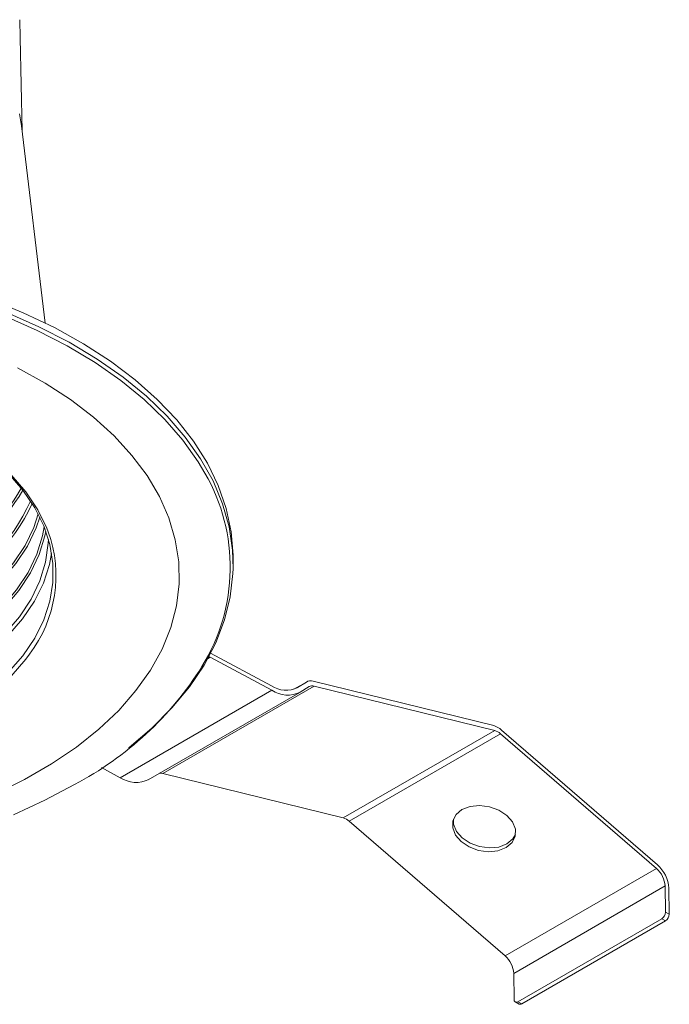
# Model space of a CAD drawing. Units: millimetres. Extents: x -27 to 435, y 0 to 317.
# Drawn here: x 364 to 425, y 174 to 266 of the extents above; entities that cross this region are included whole.
import ezdxf

# ---------------------------------------------------------------- set-up
doc = ezdxf.new("R2010")
doc.units = ezdxf.units.MM

msp = doc.modelspace()

# ---------------------------------------------------------------- linework, layer by layer
at = {"color": 7, "linetype": 'Continuous', "lineweight": 15}
for p, q in [((366.3638, 237.3193), (364.1439, 255.7612)), ((383.9062, 214.3795), (383.9194, 214.9987)), ((381.7692, 206.0793), (381.6441, 206.1459)), ((381.8127, 206.4645), (387.5054, 203.4077)), ((381.7692, 206.0793), (381.5331, 205.943)), ((387.5178, 202.9926), (381.7692, 206.0793)), ((377.3368, 195.2279), (391.479, 203.3919)), ((389.5916, 203.0964), (390.754, 203.7675)), ((389.9253, 203.2549), (390.754, 203.7675)), ((391.3815, 203.8407), (408.2453, 199.6894)), ((408.3428, 199.2407), (391.479, 203.3919)), ((387.5178, 202.9926), (373.3756, 194.8285)), ((375.9897, 194.6318), (390.1318, 202.7959)), ((389.8376, 203.2043), (389.9253, 203.2549)), ((390.1796, 202.8245), (391.0084, 203.3371)), ((408.3428, 199.2407), (394.2006, 191.0766)), ((394.7496, 190.7707), (408.8917, 198.9348)), ((423.453, 186.3364), (408.8917, 198.9348)), ((408.9773, 199.2816), (423.5385, 186.6831)), ((373.3756, 194.8285), (371.6279, 195.767)), ((394.2006, 191.0766), (377.3368, 195.2279)), ((409.3109, 178.1723), (394.7496, 190.7707)), ((423.453, 186.3364), (409.3109, 178.1723)), ((424.2569, 184.7052), (410.1148, 176.5412)), ((424.2935, 182.2632), (424.2569, 184.7052)), ((424.6104, 184.5083), (424.647, 182.0662)), ((424.647, 182.0662), (424.2935, 182.2632)), ((423.9461, 181.6473), (410.5111, 173.8914)), ((424.2996, 181.4503), (410.8646, 173.6945)), ((423.9461, 181.6473), (424.2996, 181.4503)), ((410.1514, 174.0991), (410.1148, 176.5412)), ((410.2616, 173.8664), (410.6151, 173.6695)), ((410.8646, 173.6945), (410.5111, 173.8914))]:
    msp.add_line(p, q, dxfattribs=at)
at = {"color": 7, "linetype": 'Continuous', "lineweight": 15, "flags": 128}
for points in [[(364.2038, 255.2635), (364.0177, 263.9684), (363.9814, 265.666)], [(363.9496, 256.8664), (364.1439, 255.7612)], [(361.2081, 239.5428), (364.2987, 238.2823), (367.2154, 236.8904), (369.9413, 235.3752), (372.461, 233.7454), (374.7599, 232.0101), (376.8249, 230.1795), (378.6441, 228.264), (380.2072, 226.2745), (381.5052, 224.2225), (382.5307, 222.1197), (383.2777, 219.9782), (383.742, 217.8101), (383.921, 215.628), (383.9194, 214.9987)], [(381.2821, 223.2879), (380.6507, 224.35), (379.2265, 226.3619), (377.5427, 228.3058), (375.6091, 230.1707), (373.4367, 231.9458), (371.0379, 233.621), (368.4266, 235.1866), (365.6177, 236.6338), (362.6272, 237.9541)], [(362.7664, 238.3039), (365.7714, 236.9771), (368.594, 235.5229), (371.218, 233.9497), (373.6284, 232.2664), (375.8113, 230.4827), (377.7543, 228.6088), (379.4462, 226.6554), (380.8774, 224.6337), (382.0397, 222.5554), (382.9263, 220.4322), (383.5323, 218.2765), (383.8541, 216.1004), (383.9062, 214.3795)], [(361.7082, 193.3128), (364.4292, 194.6517), (366.9573, 196.1111), (369.2766, 197.6819), (371.3723, 199.3541), (373.2313, 201.1172), (374.8418, 202.9599), (376.1936, 204.8707), (377.2781, 206.8374), (378.0885, 208.8477), (378.6197, 210.8888), (378.8683, 212.9478), (378.8328, 215.0116), (378.5133, 217.0674), (377.9119, 219.1019), (377.0324, 221.1025), (375.8804, 223.0564), (374.4631, 224.9513), (372.7894, 226.7752), (370.8701, 228.5165), (368.7172, 230.1643), (366.3442, 231.7082), (363.7663, 233.1384)], [(362.9137, 204.6431), (364.2799, 206.227), (365.3872, 207.877), (366.226, 209.5789), (366.7892, 211.3182), (367.072, 213.0801), (367.072, 214.8496), (366.7892, 216.6115), (366.226, 218.3508), (365.3872, 220.0527), (364.2799, 221.7027), (362.9137, 223.2867)], [(363.1757, 223.1279), (364.5543, 221.5296), (365.6716, 219.8647), (366.518, 218.1474), (366.6484, 217.8142)], [(356.6617, 209.1689), (358.691, 210.4558), (360.5027, 211.8467), (362.0808, 213.3294), (363.4115, 214.891), (364.483, 216.5176), (365.2859, 218.195), (365.7063, 219.4727)], [(356.8315, 209.0709), (358.876, 210.3673), (360.7012, 211.7687), (362.2911, 213.2625), (363.6317, 214.8357), (364.7112, 216.4744), (365.5202, 218.1644), (365.8626, 219.1625)], [(356.8697, 206.5992), (358.9176, 207.8979), (360.7458, 209.3015), (362.3384, 210.7978), (363.6812, 212.3736), (364.7625, 214.0151), (365.5728, 215.7079), (366.105, 217.437), (366.2591, 218.2686)], [(357.0395, 206.5012), (359.1026, 207.8094), (360.9444, 209.2235), (362.5487, 210.7308), (363.9015, 212.3183), (364.9908, 213.972), (365.8071, 215.6772), (366.3432, 217.4191), (366.4266, 217.8252)], [(357.0777, 204.0295), (359.1441, 205.3399), (360.989, 206.7563), (362.5959, 208.2662), (363.9509, 209.8563), (365.042, 211.5127), (365.8597, 213.2207), (366.3967, 214.9655), (366.6483, 216.7316), (366.6641, 217.0856)], [(357.3645, 203.8639), (359.4274, 205.1703), (361.2727, 206.5809), (362.8846, 208.0838), (364.2495, 209.6662), (365.3556, 211.3145), (366.1936, 213.0147), (366.7562, 214.7523), (366.9568, 215.7877)], [(383.9062, 214.3795), (383.8899, 213.9166), (383.6395, 211.7374), (383.1043, 209.5754), (382.2874, 207.4429), (381.1935, 205.3523), (379.8288, 203.3154), (378.2012, 201.3438), (376.32, 199.449), (374.1959, 197.6418), (374.1528, 197.608)], [(364.8907, 206.3695), (364.5543, 205.9141), (363.1757, 204.3158)], [(363.3909, 191.363), (366.3376, 192.7158), (369.0986, 194.1934)], [(405.2868, 191.8539), (404.732, 191.3883), (404.433, 190.794), (404.4191, 190.1291), (404.6916, 189.4587), (405.2238, 188.8484), (405.9637, 188.358), (406.8388, 188.0355), (407.7634, 187.9125), (408.6471, 188.0009), (409.4034, 188.2922), (409.9582, 188.7578), (410.2572, 189.3521), (410.2711, 190.017), (409.9986, 190.6874), (409.4664, 191.2976), (408.7265, 191.788), (407.8514, 192.1105), (406.9268, 192.2336), (406.0431, 192.1451), (405.2868, 191.8539)], [(404.4857, 190.9622), (404.5046, 190.4758), (404.7771, 189.8054), (405.3093, 189.1952), (406.0492, 188.7048), (406.9243, 188.3823), (407.849, 188.2592), (408.7327, 188.3477), (409.4889, 188.6389), (410.0437, 189.1045), (410.29, 189.5306)]]:
    msp.add_lwpolyline(points, dxfattribs=at)
at = {"color": 7, "linetype": 'Continuous', "lineweight": 15}
for centre, radius, start, end in [((366.0463, 214.4898), 17.5936, 328.229563, 30.00471), ((347.193, 231.6006), 19.5186, 297.632495, 330.189705), ((347.2354, 231.7108), 19.7622, 297.679816, 329.583645), ((347.794, 228.5668), 18.9256, 297.229991, 335.383572), ((347.7926, 228.7237), 19.2307, 297.336136, 334.504457), ((355.2505, 213.7074), 12.1152, 322.722185, 19.814582), ((354.709, 221.6601), 31.0078, 297.649754, 327.995645), ((388.8473, 205.4203), 2.4189, 236.307522, 296.465171), ((391.1538, 203.0665), 0.807, 73.606072, 119.691709), ((391.3082, 202.8113), 0.6053, 73.606716, 119.690846), ((388.9938, 205.2064), 2.6608, 236.30738, 296.465378), ((407.7485, 197.9369), 1.8215, 47.579865, 74.173007), ((407.9702, 197.9263), 1.3662, 47.580153, 74.172966), ((377.1601, 194.5638), 0.6872, 75.097573, 99.605441), ((374.8517, 197.0424), 2.6608, 236.30738, 296.465378), ((393.828, 189.7622), 1.3662, 47.580153, 74.172966), ((421.9008, 184.5577), 2.3608, 3.583477, 48.889118), ((421.4688, 184.3115), 3.1477, 3.583696, 48.888995), ((423.5368, 182.2841), 0.757, 302.733499, 358.416144), ((423.8903, 182.0871), 0.757, 302.732949, 358.416452), ((407.7586, 176.3936), 2.3608, 3.583477, 48.889118), ((410.3724, 174.0666), 0.2234, 171.633464, 308.370596), ((410.7178, 173.9012), 0.2536, 246.086987, 305.362577)]:
    msp.add_arc(centre, radius, start, end, dxfattribs=at)

doc.saveas('drawing.dxf')
